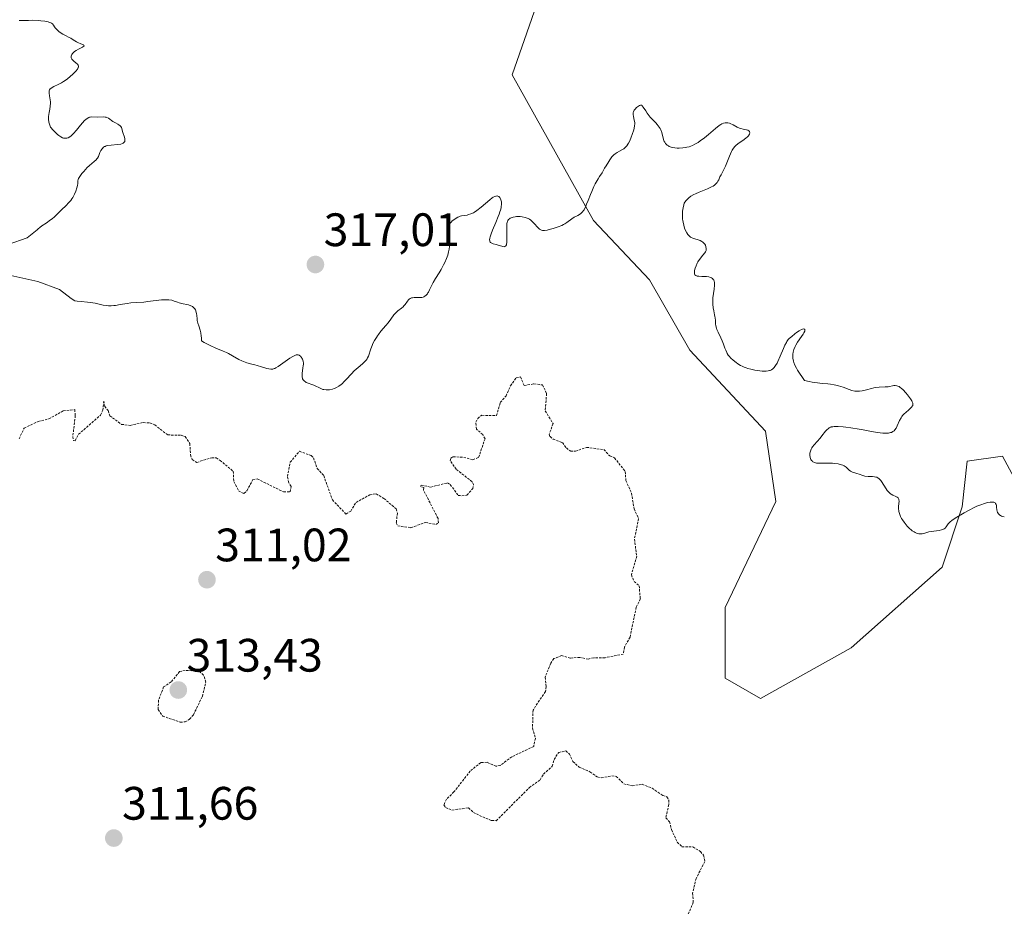
# Model space of a CAD drawing. Units: metres. Extents: x 629022 to 632507, y 4669471 to 4671848.
# Drawn here: x 629693 to 629903, y 4669839 to 4670028 of the extents above; entities that cross this region are included whole.
import ezdxf
from ezdxf.enums import TextEntityAlignment as Align

# ---------------------------------------------------------------- set-up
doc = ezdxf.new("R2010")
doc.units = ezdxf.units.M
doc.header["$MEASUREMENT"] = 0
doc.linetypes.add('TRAZOS', pattern=[0.75, 0.5, -0.25])
for name, color, linetype, lineweight in [('Carátula', 7, 'Continuous', 5), ('Curva de nivel auxiliar', 36, 'TRAZOS', 0), ('Curva de nivel normal', 36, 'Continuous', 0), ('Pastizal CxS', 92, 'Continuous', 0), ('Punto de cota en terreno', 7, 'Continuous', 0), ('Rótulo de punto de cota en terreno', 19, 'Continuous', 0)]:
    doc.layers.add(name, color=color, linetype=linetype, lineweight=lineweight)
doc.styles.add('Arial', font='txt', dxfattribs={"height": 0.2})

# ---------------------------------------------------------------- blocks, each defined once
blk = doc.blocks.new('*U190')
at = {"layer": 'Curva de nivel normal', "color": 36, "linetype": 'Continuous', "lineweight": 0}
for points in [[(629903.18, 4669921.8, 315), (629902.78, 4669921.9, 315), (629902.6, 4669921.97, 315), (629902.33, 4669922.11, 315), (629902.22, 4669922.19, 315), (629902, 4669922.38, 315), (629901.91, 4669922.49, 315), (629901.8, 4669922.66, 315), (629901.74, 4669922.79, 315), (629901.65, 4669923.06, 315), (629901.59, 4669923.34, 315), (629901.53, 4669923.9, 315), (629901.48, 4669924.28, 315), (629901.44, 4669924.45, 315), (629901.31, 4669924.71, 315), (629901.21, 4669924.8, 315), (629900.96, 4669924.93, 315), (629900.73, 4669924.98, 315), (629900.56, 4669924.98, 315), (629900.15, 4669924.95, 315), (629899.65, 4669924.87, 315), (629899.37, 4669924.8, 315), (629898.92, 4669924.67, 315), (629898.16, 4669924.42, 315), (629897.33, 4669924.09, 315), (629896.89, 4669923.89, 315), (629895.5, 4669923.2, 315), (629894.59, 4669922.7, 315), (629893, 4669921.76, 315), (629892.24, 4669921.27, 315), (629891.94, 4669921.05, 315), (629891.59, 4669920.76, 315), (629891.44, 4669920.62, 315), (629891.19, 4669920.33, 315), (629891.04, 4669920.13, 315), (629890.75, 4669919.72, 315), (629890.5, 4669919.43, 315), (629890.3, 4669919.27, 315), (629890.18, 4669919.19, 315), (629889.99, 4669919.1, 315), (629889.77, 4669919.02, 315), (629889.27, 4669918.91, 315), (629887.56, 4669918.71, 315), (629887.05, 4669918.61, 315), (629886.17, 4669918.36, 315), (629885.59, 4669918.22, 315), (629885.27, 4669918.18, 315), (629885.12, 4669918.17, 315), (629884.88, 4669918.19, 315), (629884.51, 4669918.29, 315), (629884.11, 4669918.46, 315), (629883.9, 4669918.59, 315), (629883.48, 4669918.87, 315), (629883.27, 4669919.05, 315), (629882.93, 4669919.33, 315), (629882.43, 4669919.82, 315), (629881.95, 4669920.37, 315), (629881.73, 4669920.66, 315), (629881.37, 4669921.2, 315), (629881.21, 4669921.48, 315), (629880.99, 4669921.9, 315), (629880.75, 4669922.54, 315), (629880.64, 4669922.96, 315), (629880.6, 4669923.17, 315), (629880.56, 4669923.49, 315), (629880.57, 4669924.1, 315), (629880.67, 4669925.18, 315), (629880.65, 4669925.48, 315), (629880.62, 4669925.61, 315), (629880.54, 4669925.78, 315), (629880.47, 4669925.88, 315), (629880.26, 4669926.05, 315), (629880, 4669926.19, 315), (629879.35, 4669926.47, 315), (629879.01, 4669926.65, 315), (629878.84, 4669926.76, 315), (629878.6, 4669926.94, 315), (629878.45, 4669927.09, 315), (629878.15, 4669927.43, 315), (629877.89, 4669927.8, 315), (629877.41, 4669928.61, 315), (629876.92, 4669929.42, 315), (629876.76, 4669929.63, 315), (629876.44, 4669929.96, 315), (629876.12, 4669930.18, 315), (629875.89, 4669930.28, 315), (629875.73, 4669930.33, 315), (629875.39, 4669930.4, 315), (629874.97, 4669930.44, 315), (629874.07, 4669930.48, 315), (629873.38, 4669930.56, 315), (629872.95, 4669930.66, 315), (629872.15, 4669930.94, 315), (629871.62, 4669931.12, 315), (629871.41, 4669931.18, 315), (629871, 4669931.28, 315), (629870.72, 4669931.37, 315), (629870.44, 4669931.51, 315), (629870.3, 4669931.6, 315), (629870.03, 4669931.84, 315), (629869.6, 4669932.23, 315), (629869.35, 4669932.44, 315), (629868.9, 4669932.72, 315), (629868.63, 4669932.85, 315), (629868.33, 4669932.96, 315), (629867.66, 4669933.13, 315), (629866.93, 4669933.24, 315), (629866.42, 4669933.28, 315), (629865.42, 4669933.32, 315), (629863.51, 4669933.28, 315), (629863.01, 4669933.32, 315), (629862.79, 4669933.36, 315), (629862.59, 4669933.43, 315), (629862.46, 4669933.49, 315), (629862.24, 4669933.62, 315), (629862.14, 4669933.7, 315), (629861.97, 4669933.88, 315), (629861.83, 4669934.09, 315), (629861.75, 4669934.24, 315), (629861.64, 4669934.57, 315), (629861.59, 4669934.93, 315), (629861.58, 4669935.12, 315), (629861.59, 4669935.41, 315), (629861.69, 4669935.86, 315), (629861.87, 4669936.32, 315), (629861.99, 4669936.55, 315), (629862.14, 4669936.78, 315), (629862.49, 4669937.24, 315), (629863.78, 4669938.66, 315), (629864.18, 4669939.16, 315), (629864.94, 4669940.12, 315), (629865.3, 4669940.51, 315), (629865.48, 4669940.67, 315), (629865.72, 4669940.84, 315), (629865.84, 4669940.91, 315), (629866.04, 4669940.99, 315), (629866.17, 4669941.04, 315), (629866.47, 4669941.1, 315), (629866.8, 4669941.13, 315), (629867.62, 4669941.12, 315), (629868.69, 4669941.04, 315), (629869.31, 4669940.97, 315), (629870.36, 4669940.84, 315), (629872.14, 4669940.56, 315), (629873.01, 4669940.4, 315), (629874.78, 4669940.09, 315), (629876.06, 4669939.88, 315), (629877.2, 4669939.75, 315), (629877.7, 4669939.72, 315), (629878.13, 4669939.73, 315), (629878.39, 4669939.75, 315), (629878.84, 4669939.83, 315), (629879.03, 4669939.89, 315), (629879.36, 4669940.05, 315), (629879.63, 4669940.25, 315), (629879.78, 4669940.41, 315), (629880.04, 4669940.79, 315), (629880.28, 4669941.29, 315), (629880.77, 4669942.44, 315), (629881.09, 4669943.02, 315), (629881.29, 4669943.3, 315), (629881.43, 4669943.48, 315), (629881.75, 4669943.83, 315), (629882.09, 4669944.15, 315), (629882.77, 4669944.74, 315), (629883.2, 4669945.13, 315), (629883.36, 4669945.31, 315), (629883.53, 4669945.54, 315), (629883.58, 4669945.65, 315), (629883.63, 4669945.81, 315), (629883.63, 4669945.92, 315), (629883.6, 4669946.16, 315), (629883.5, 4669946.42, 315), (629883.4, 4669946.61, 315), (629883.11, 4669947.06, 315), (629882.5, 4669947.9, 315), (629882.13, 4669948.34, 315), (629881.54, 4669948.97, 315), (629881.14, 4669949.33, 315), (629880.94, 4669949.48, 315), (629880.66, 4669949.67, 315), (629880.38, 4669949.79, 315), (629880.2, 4669949.85, 315), (629879.86, 4669949.9, 315), (629879.52, 4669949.88, 315), (629878.31, 4669949.65, 315), (629877.73, 4669949.6, 315), (629876.41, 4669949.56, 315), (629875.69, 4669949.49, 315), (629875.3, 4669949.43, 315), (629874.78, 4669949.3, 315), (629873.67, 4669948.98, 315), (629872.81, 4669948.77, 315), (629872.23, 4669948.69, 315), (629871.93, 4669948.67, 315), (629871.49, 4669948.68, 315), (629871.19, 4669948.72, 315), (629870.59, 4669948.85, 315), (629869.99, 4669949.05, 315), (629868.72, 4669949.53, 315), (629867.7, 4669949.87, 315), (629867.16, 4669950, 315), (629866.79, 4669950.07, 315), (629866.01, 4669950.18, 315), (629865.45, 4669950.24, 315), (629864.23, 4669950.36, 315), (629863.21, 4669950.47, 315), (629862.07, 4669950.65, 315), (629861.45, 4669950.76, 315), (629860.46, 4669950.98, 315), (629859.84, 4669951.83, 315), (629859.49, 4669952.34, 315), (629858.92, 4669953.22, 315), (629858.7, 4669953.6, 315), (629858.37, 4669954.26, 315), (629858.16, 4669954.82, 315), (629858.07, 4669955.15, 315), (629857.98, 4669955.75, 315), (629857.96, 4669956.32, 315), (629857.97, 4669956.6, 315), (629858.03, 4669957.01, 315), (629858.19, 4669957.63, 315), (629858.43, 4669958.24, 315), (629858.59, 4669958.55, 315), (629858.98, 4669959.18, 315), (629859.83, 4669960.39, 315), (629860.19, 4669960.92, 315), (629860.33, 4669961.15, 315), (629860.51, 4669961.55, 315), (629860.54, 4669961.69, 315), (629860.52, 4669961.9, 315), (629860.43, 4669961.98, 315), (629860.19, 4669962, 315), (629860.01, 4669961.95, 315), (629859.8, 4669961.86, 315), (629859.3, 4669961.58, 315), (629858.75, 4669961.22, 315), (629858.38, 4669960.95, 315), (629857.7, 4669960.42, 315), (629857.19, 4669959.96, 315), (629856.98, 4669959.73, 315), (629856.69, 4669959.35, 315), (629856.56, 4669959.12, 315), (629856.27, 4669958.57, 315), (629855.95, 4669957.85, 315), (629855.25, 4669956.18, 315), (629854.73, 4669955.03, 315), (629854.57, 4669954.71, 315), (629854.27, 4669954.19, 315), (629853.98, 4669953.79, 315), (629853.79, 4669953.59, 315), (629853.66, 4669953.47, 315), (629853.39, 4669953.29, 315), (629853.11, 4669953.15, 315), (629852.96, 4669953.09, 315), (629852.7, 4669953.03, 315), (629852.26, 4669952.98, 315), (629852.01, 4669952.98, 315), (629851.4, 4669953, 315), (629850.4, 4669953.09, 315), (629849.83, 4669953.18, 315), (629848.93, 4669953.38, 315), (629848.31, 4669953.56, 315), (629848, 4669953.67, 315), (629847.53, 4669953.85, 315), (629847.08, 4669954.06, 315), (629846.78, 4669954.22, 315), (629846.2, 4669954.56, 315), (629845.84, 4669954.8, 315), (629845.16, 4669955.34, 315), (629844.71, 4669955.76, 315), (629844.32, 4669956.2, 315), (629844.15, 4669956.42, 315), (629843.93, 4669956.76, 315), (629843.8, 4669956.99, 315), (629843.58, 4669957.44, 315), (629843.4, 4669957.89, 315), (629843.09, 4669958.79, 315), (629842.86, 4669959.45, 315), (629842.57, 4669960.08, 315), (629841.95, 4669961.29, 315), (629841.7, 4669961.87, 315), (629841.6, 4669962.16, 315), (629841.47, 4669962.71, 315), (629841.43, 4669963.07, 315), (629841.37, 4669963.8, 315), (629841.33, 4669964.36, 315), (629841.29, 4669964.64, 315), (629841.21, 4669965.03, 315), (629841.02, 4669965.86, 315), (629840.88, 4669966.55, 315), (629840.8, 4669967.32, 315), (629840.8, 4669967.74, 315), (629840.86, 4669968.65, 315), (629841.12, 4669970.52, 315), (629841.2, 4669971.34, 315), (629841.2, 4669971.7, 315), (629841.17, 4669972, 315), (629841.13, 4669972.18, 315), (629841.02, 4669972.48, 315), (629840.94, 4669972.61, 315), (629840.75, 4669972.81, 315), (629840.53, 4669972.96, 315), (629840.36, 4669973.04, 315), (629839.98, 4669973.14, 315), (629839.5, 4669973.21, 315), (629838.5, 4669973.25, 315), (629837.83, 4669973.28, 315), (629837.51, 4669973.32, 315), (629837.37, 4669973.36, 315), (629837.2, 4669973.43, 315), (629837.01, 4669973.61, 315), (629836.93, 4669973.77, 315), (629836.91, 4669973.87, 315), (629836.89, 4669974.04, 315), (629836.91, 4669974.32, 315), (629836.94, 4669974.52, 315), (629837.05, 4669974.98, 315), (629837.24, 4669975.53, 315), (629837.5, 4669976.09, 315), (629837.66, 4669976.37, 315), (629838, 4669976.88, 315), (629838.72, 4669977.76, 315), (629839.15, 4669978.31, 315), (629839.25, 4669978.47, 315), (629839.38, 4669978.77, 315), (629839.44, 4669979.05, 315), (629839.44, 4669979.23, 315), (629839.37, 4669979.58, 315), (629839.24, 4669979.93, 315), (629839.14, 4669980.11, 315), (629838.94, 4669980.36, 315), (629838.67, 4669980.6, 315), (629838.51, 4669980.7, 315), (629838.12, 4669980.89, 315), (629836.56, 4669981.44, 315), (629836.23, 4669981.58, 315), (629836.09, 4669981.67, 315), (629835.89, 4669981.81, 315), (629835.62, 4669982.06, 315), (629835.5, 4669982.21, 315), (629835.26, 4669982.58, 315), (629834.95, 4669983.22, 315), (629834.81, 4669983.59, 315), (629834.62, 4669984.19, 315), (629834.47, 4669984.84, 315), (629834.42, 4669985.17, 315), (629834.38, 4669985.51, 315), (629834.34, 4669986.18, 315), (629834.34, 4669986.82, 315), (629834.37, 4669987.23, 315), (629834.46, 4669987.94, 315), (629834.6, 4669988.56, 315), (629834.72, 4669988.89, 315), (629834.83, 4669989.09, 315), (629835.1, 4669989.47, 315), (629835.47, 4669989.87, 315), (629835.71, 4669990.08, 315), (629836.16, 4669990.41, 315), (629836.75, 4669990.74, 315), (629837.1, 4669990.91, 315), (629837.92, 4669991.26, 315), (629839.72, 4669991.98, 315), (629840.54, 4669992.37, 315), (629840.88, 4669992.57, 315), (629841.17, 4669992.77, 315), (629841.34, 4669992.91, 315), (629841.62, 4669993.19, 315), (629841.74, 4669993.34, 315), (629841.93, 4669993.63, 315), (629842.09, 4669993.92, 315), (629842.36, 4669994.51, 315), (629842.59, 4669994.96, 315), (629843.1, 4669995.94, 315), (629843.53, 4669996.82, 315), (629843.83, 4669997.52, 315), (629844.42, 4669998.99, 315), (629844.84, 4669999.96, 315), (629844.98, 4670000.22, 315), (629845.24, 4670000.66, 315), (629845.53, 4670001.01, 315), (629845.73, 4670001.21, 315), (629846.2, 4670001.59, 315), (629847.55, 4670002.54, 315), (629847.98, 4670002.87, 315), (629848.16, 4670003.04, 315), (629848.45, 4670003.33, 315), (629848.56, 4670003.48, 315), (629848.68, 4670003.68, 315), (629848.76, 4670003.97, 315), (629848.69, 4670004.22, 315), (629848.6, 4670004.32, 315), (629848.51, 4670004.38, 315), (629848.29, 4670004.49, 315), (629848.01, 4670004.58, 315), (629847.34, 4670004.75, 315), (629846.8, 4670004.89, 315), (629846.54, 4670004.98, 315), (629846.04, 4670005.18, 315), (629845.16, 4670005.65, 315), (629844.57, 4670005.94, 315), (629844.39, 4670006, 315), (629844.03, 4670006.08, 315), (629843.7, 4670006.1, 315), (629843.49, 4670006.09, 315), (629843.1, 4670006.01, 315), (629842.73, 4670005.87, 315), (629842.53, 4670005.76, 315), (629842.17, 4670005.51, 315), (629841.41, 4670004.9, 315), (629839.9, 4670003.6, 315), (629839.02, 4670002.88, 315), (629838.13, 4670002.21, 315), (629837.69, 4670001.91, 315), (629837.28, 4670001.66, 315), (629837.01, 4670001.51, 315), (629836.49, 4670001.26, 315), (629835.76, 4670000.99, 315), (629835.3, 4670000.86, 315), (629835, 4670000.8, 315), (629834.43, 4670000.71, 315), (629833.62, 4670000.65, 315), (629833.23, 4670000.66, 315), (629832.68, 4670000.71, 315), (629832.17, 4670000.81, 315), (629831.93, 4670000.88, 315), (629831.52, 4670001.05, 315), (629831.34, 4670001.16, 315), (629831.07, 4670001.33, 315), (629830.84, 4670001.55, 315), (629830.73, 4670001.66, 315), (629830.54, 4670001.92, 315), (629830.46, 4670002.07, 315), (629830.35, 4670002.3, 315), (629830.18, 4670002.82, 315), (629829.91, 4670004, 315), (629829.7, 4670004.61, 315), (629829.56, 4670004.9, 315), (629829.39, 4670005.19, 315), (629828.96, 4670005.74, 315), (629828.64, 4670006.1, 315), (629827.95, 4670006.8, 315), (629827.46, 4670007.33, 315), (629827.23, 4670007.59, 315), (629826.82, 4670008.12, 315), (629826.47, 4670008.63, 315), (629825.95, 4670009.43, 315), (629825.73, 4670009.75, 315), (629825.63, 4670009.84, 315), (629825.52, 4670009.88, 315), (629825.38, 4670009.87, 315), (629825.16, 4670009.78, 315), (629824.75, 4670009.52, 315), (629824.53, 4670009.34, 315), (629824.21, 4670009.03, 315), (629824.03, 4670008.79, 315), (629823.96, 4670008.67, 315), (629823.87, 4670008.47, 315), (629823.82, 4670008.28, 315), (629823.8, 4670008.14, 315), (629823.79, 4670007.87, 315), (629823.85, 4670007.45, 315), (629824.04, 4670006.66, 315), (629824.13, 4670006.17, 315), (629824.14, 4670005.91, 315), (629824.1, 4670005.47, 315), (629824, 4670004.93, 315), (629823.92, 4670004.62, 315), (629823.61, 4670003.6, 315), (629823.4, 4670003.05, 315), (629823.05, 4670002.24, 315), (629822.8, 4670001.73, 315), (629822.66, 4670001.5, 315), (629822.46, 4670001.2, 315), (629822.24, 4670000.94, 315), (629822.1, 4670000.79, 315), (629821.81, 4670000.54, 315), (629821.5, 4670000.35, 315), (629820.87, 4670000.02, 315), (629820.38, 4669999.76, 315), (629819.92, 4669999.45, 315), (629819.67, 4669999.23, 315), (629819.26, 4669998.81, 315), (629818.81, 4669998.21, 315), (629818.56, 4669997.84, 315), (629818, 4669996.92, 315), (629817.68, 4669996.37, 315), (629817.17, 4669995.39, 315), (629816.61, 4669994.62, 315), (629816.28, 4669994.1, 315), (629815.67, 4669993.02, 315), (629815.4, 4669992.48, 315), (629814.92, 4669991.42, 315), (629814.64, 4669990.75, 315), (629814.15, 4669989.51, 315), (629813.84, 4669988.73, 315), (629813.64, 4669988.25, 315), (629813.28, 4669987.51, 315), (629813.17, 4669987.33, 315), (629812.95, 4669987.03, 315), (629812.75, 4669986.81, 315), (629812.61, 4669986.69, 315), (629812.32, 4669986.5, 315), (629811.96, 4669986.29, 315), (629811.19, 4669985.88, 315), (629810.65, 4669985.55, 315), (629809.63, 4669984.76, 315), (629809.16, 4669984.47, 315), (629808.86, 4669984.32, 315), (629808.53, 4669984.16, 315), (629807.77, 4669983.85, 315), (629806.67, 4669983.48, 315), (629806.13, 4669983.32, 315), (629805.41, 4669983.15, 315), (629804.82, 4669983.08, 315), (629804.58, 4669983.08, 315), (629804.43, 4669983.09, 315), (629804.17, 4669983.15, 315), (629803.93, 4669983.25, 315), (629803.78, 4669983.35, 315), (629803.49, 4669983.6, 315), (629803.27, 4669983.85, 315), (629802.78, 4669984.43, 315), (629802.36, 4669984.88, 315), (629802.05, 4669985.16, 315), (629801.89, 4669985.29, 315), (629801.62, 4669985.47, 315), (629801.33, 4669985.63, 315), (629801.13, 4669985.71, 315), (629800.71, 4669985.86, 315), (629800.06, 4669986, 315), (629799.63, 4669986.04, 315), (629799.35, 4669986.06, 315), (629798.83, 4669986.04, 315), (629798.56, 4669986.02, 315), (629798.1, 4669985.92, 315), (629797.71, 4669985.79, 315), (629797.5, 4669985.68, 315), (629797.37, 4669985.59, 315), (629797.16, 4669985.42, 315), (629796.99, 4669985.2, 315), (629796.92, 4669985.08, 315), (629796.83, 4669984.78, 315), (629796.79, 4669984.54, 315), (629796.76, 4669983.91, 315), (629796.77, 4669983.29, 315), (629796.8, 4669981.86, 315), (629796.8, 4669980.88, 315), (629796.76, 4669980.43, 315), (629796.73, 4669980.24, 315), (629796.67, 4669980.01, 315), (629796.54, 4669979.76, 315), (629796.38, 4669979.64, 315), (629796.22, 4669979.6, 315), (629795.93, 4669979.63, 315), (629795.69, 4669979.7, 315), (629795.16, 4669979.88, 315), (629794.46, 4669980.08, 315), (629793.82, 4669980.22, 315), (629793.54, 4669980.32, 315), (629793.31, 4669980.48, 315), (629793.22, 4669980.58, 315), (629793.13, 4669980.77, 315), (629793.11, 4669980.88, 315), (629793.09, 4669981.07, 315), (629793.12, 4669981.42, 315), (629793.18, 4669981.71, 315), (629793.39, 4669982.37, 315), (629793.68, 4669983.14, 315), (629794.39, 4669984.8, 315), (629794.91, 4669986.03, 315), (629795.13, 4669986.58, 315), (629795.31, 4669987.08, 315), (629795.4, 4669987.39, 315), (629795.54, 4669987.93, 315), (629795.58, 4669988.17, 315), (629795.63, 4669988.6, 315), (629795.63, 4669988.98, 315), (629795.61, 4669989.21, 315), (629795.51, 4669989.62, 315), (629795.36, 4669989.98, 315), (629795.27, 4669990.14, 315), (629795.09, 4669990.32, 315), (629794.86, 4669990.43, 315), (629794.72, 4669990.45, 315), (629794.51, 4669990.43, 315), (629794.39, 4669990.41, 315), (629794.2, 4669990.34, 315), (629793.88, 4669990.18, 315), (629793.64, 4669990.02, 315), (629793.11, 4669989.62, 315), (629791.27, 4669988.05, 315), (629790.34, 4669987.31, 315), (629789.89, 4669987.01, 315), (629789.61, 4669986.85, 315), (629789.08, 4669986.61, 315), (629788.59, 4669986.45, 315), (629788.29, 4669986.37, 315), (629787.71, 4669986.28, 315), (629787.1, 4669986.18, 315), (629786.8, 4669986.1, 315), (629786.51, 4669986, 315), (629786.32, 4669985.91, 315), (629785.94, 4669985.72, 315), (629785.42, 4669985.36, 315), (629785.11, 4669985.1, 315), (629784.92, 4669984.92, 315), (629784.6, 4669984.56, 315), (629784.45, 4669984.36, 315), (629784.22, 4669983.98, 315), (629784.09, 4669983.61, 315), (629784.04, 4669983.36, 315), (629784.02, 4669983.18, 315), (629784.03, 4669982.82, 315), (629784.08, 4669982.37, 315), (629784.28, 4669981.4, 315), (629784.42, 4669980.65, 315), (629784.49, 4669979.98, 315), (629784.49, 4669979.63, 315), (629784.45, 4669979.08, 315), (629784.33, 4669978.47, 315), (629784.24, 4669978.14, 315), (629784.13, 4669977.79, 315), (629783.85, 4669977.04, 315), (629783.51, 4669976.25, 315), (629783.25, 4669975.72, 315), (629782.71, 4669974.71, 315), (629782.3, 4669974.02, 315), (629781.52, 4669972.78, 315), (629781.02, 4669971.93, 315), (629780.73, 4669971.37, 315), (629780.26, 4669970.34, 315), (629780.03, 4669969.9, 315), (629779.91, 4669969.7, 315), (629779.79, 4669969.53, 315), (629779.53, 4669969.23, 315), (629779.25, 4669969, 315), (629779.05, 4669968.89, 315), (629778.9, 4669968.83, 315), (629778.61, 4669968.75, 315), (629778.25, 4669968.71, 315), (629777.51, 4669968.72, 315), (629776.98, 4669968.74, 315), (629776.57, 4669968.69, 315), (629776.39, 4669968.64, 315), (629776.12, 4669968.53, 315), (629775.88, 4669968.35, 315), (629775.76, 4669968.23, 315), (629775.53, 4669967.95, 315), (629775.05, 4669967.27, 315), (629774.76, 4669966.92, 315), (629774.61, 4669966.75, 315), (629774.26, 4669966.44, 315), (629773.49, 4669965.86, 315), (629773.11, 4669965.55, 315), (629772.94, 4669965.38, 315), (629772.61, 4669965.01, 315), (629771.97, 4669964.12, 315), (629771.39, 4669963.34, 315), (629770.92, 4669962.76, 315), (629769.85, 4669961.51, 315), (629769.33, 4669960.85, 315), (629769.09, 4669960.52, 315), (629768.87, 4669960.18, 315), (629768.47, 4669959.52, 315), (629768.14, 4669958.88, 315), (629767.95, 4669958.48, 315), (629767.66, 4669957.77, 315), (629767.15, 4669956.19, 315), (629766.98, 4669955.81, 315), (629766.87, 4669955.62, 315), (629766.66, 4669955.33, 315), (629766.24, 4669954.87, 315), (629765.87, 4669954.53, 315), (629764.94, 4669953.76, 315), (629764.14, 4669953.02, 315), (629763.57, 4669952.43, 315), (629762.42, 4669951.18, 315), (629761.86, 4669950.61, 315), (629761.6, 4669950.35, 315), (629761.34, 4669950.13, 315), (629760.84, 4669949.75, 315), (629760.37, 4669949.47, 315), (629760.06, 4669949.32, 315), (629759.86, 4669949.24, 315), (629759.46, 4669949.12, 315), (629758.86, 4669948.99, 315), (629758.56, 4669948.97, 315), (629758.1, 4669948.97, 315), (629757.66, 4669949.04, 315), (629757.44, 4669949.09, 315), (629757, 4669949.25, 315), (629755.5, 4669950, 315), (629755.07, 4669950.16, 315), (629754.25, 4669950.44, 315), (629753.88, 4669950.58, 315), (629753.72, 4669950.67, 315), (629753.46, 4669950.85, 315), (629753.35, 4669950.96, 315), (629753.21, 4669951.13, 315), (629753.1, 4669951.34, 315), (629753.05, 4669951.45, 315), (629752.99, 4669951.69, 315), (629752.97, 4669951.83, 315), (629752.96, 4669952.05, 315), (629753, 4669952.53, 315), (629753.17, 4669953.62, 315), (629753.24, 4669954.17, 315), (629753.26, 4669954.44, 315), (629753.25, 4669954.69, 315), (629753.19, 4669955.15, 315), (629753.06, 4669955.55, 315), (629752.95, 4669955.79, 315), (629752.86, 4669955.93, 315), (629752.67, 4669956.17, 315), (629752.45, 4669956.35, 315), (629752.32, 4669956.42, 315), (629752.11, 4669956.47, 315), (629751.87, 4669956.47, 315), (629751.74, 4669956.45, 315), (629751.43, 4669956.36, 315), (629751.26, 4669956.29, 315), (629750.98, 4669956.15, 315), (629750.34, 4669955.75, 315), (629748.89, 4669954.7, 315), (629747.89, 4669954, 315), (629747.36, 4669953.68, 315), (629747.13, 4669953.57, 315), (629746.98, 4669953.52, 315), (629746.71, 4669953.44, 315), (629746.44, 4669953.41, 315), (629746.27, 4669953.41, 315), (629745.9, 4669953.46, 315), (629745.44, 4669953.57, 315), (629744.33, 4669953.91, 315), (629743.36, 4669954.2, 315), (629742.9, 4669954.32, 315), (629741.92, 4669954.57, 315), (629741.18, 4669954.78, 315), (629740.46, 4669955.02, 315), (629740.11, 4669955.16, 315), (629739.45, 4669955.5, 315), (629738.09, 4669956.29, 315), (629737.27, 4669956.73, 315), (629736.81, 4669956.96, 315), (629736.12, 4669957.26, 315), (629734.56, 4669957.9, 315), (629733.3, 4669958.46, 315), (629732.47, 4669958.88, 315), (629732.05, 4669959.11, 315), (629731.45, 4669959.48, 315), (629731.43, 4669960.11, 315), (629731.4, 4669960.49, 315), (629731.31, 4669961.17, 315), (629731.17, 4669961.74, 315), (629730.87, 4669962.68, 315), (629730.67, 4669963.27, 315), (629730.55, 4669963.83, 315), (629730.51, 4669964.18, 315), (629730.45, 4669964.85, 315), (629730.39, 4669965.32, 315), (629730.35, 4669965.54, 315), (629730.24, 4669965.9, 315), (629730.16, 4669966.07, 315), (629730.02, 4669966.3, 315), (629729.85, 4669966.51, 315), (629729.75, 4669966.61, 315), (629729.52, 4669966.79, 315), (629729.38, 4669966.87, 315), (629729.17, 4669966.98, 315), (629728.67, 4669967.15, 315), (629728.3, 4669967.25, 315), (629727.52, 4669967.41, 315), (629726.66, 4669967.62, 315), (629726.31, 4669967.73, 315), (629725.64, 4669967.97, 315), (629725.11, 4669968.13, 315), (629724.49, 4669968.24, 315), (629724.14, 4669968.26, 315), (629723.75, 4669968.26, 315), (629722.88, 4669968.2, 315), (629720.01, 4669967.85, 315), (629719.12, 4669967.77, 315), (629717.49, 4669967.68, 315), (629716.34, 4669967.58, 315), (629715.57, 4669967.48, 315), (629714.09, 4669967.21, 315), (629713.06, 4669967.04, 315), (629712.74, 4669967.01, 315), (629712.13, 4669966.97, 315), (629711.55, 4669966.97, 315), (629711.18, 4669967, 315), (629710.44, 4669967.1, 315), (629709.88, 4669967.23, 315), (629708.7, 4669967.52, 315), (629707.74, 4669967.7, 315), (629707.06, 4669967.77, 315), (629705.7, 4669967.85, 315), (629704.84, 4669967.92, 315), (629704.39, 4669968, 315), (629703.56, 4669968.51, 315), (629701.08, 4669970.46, 315), (629696.47, 4669972.15, 315), (629688.77, 4669973.87, 315)], [(629690.08, 4669980.06, 315), (629694.2, 4669981.53, 315), (629696.34, 4669983.22, 315), (629696.52, 4669983.4, 315), (629696.91, 4669983.73, 315), (629697.33, 4669984.05, 315), (629698.22, 4669984.64, 315), (629699.19, 4669985.31, 315), (629699.49, 4669985.54, 315), (629700.04, 4669986.02, 315), (629700.38, 4669986.34, 315), (629701.04, 4669986.99, 315), (629701.53, 4669987.48, 315), (629702.54, 4669988.44, 315), (629703.03, 4669988.95, 315), (629703.49, 4669989.51, 315), (629703.71, 4669989.81, 315), (629703.91, 4669990.14, 315), (629704.27, 4669990.81, 315), (629704.57, 4669991.49, 315), (629704.81, 4669992.19, 315), (629704.92, 4669992.67, 315), (629704.98, 4669993.08, 315), (629705.02, 4669993.68, 315), (629705.1, 4669993.99, 315), (629705.18, 4669994.17, 315), (629705.42, 4669994.59, 315), (629705.9, 4669995.27, 315), (629706.2, 4669995.62, 315), (629706.69, 4669996.17, 315), (629706.95, 4669996.43, 315), (629707.49, 4669996.93, 315), (629708.5, 4669997.81, 315), (629708.91, 4669998.19, 315), (629709.08, 4669998.37, 315), (629709.22, 4669998.54, 315), (629709.41, 4669998.86, 315), (629709.5, 4669999.07, 315), (629709.73, 4669999.74, 315), (629709.86, 4670000.02, 315), (629709.96, 4670000.2, 315), (629710.21, 4670000.54, 315), (629710.53, 4670000.86, 315), (629710.73, 4670001, 315), (629710.85, 4670001.06, 315), (629711.04, 4670001.14, 315), (629711.39, 4670001.23, 315), (629712.12, 4670001.32, 315), (629713.51, 4670001.44, 315), (629714.19, 4670001.56, 315), (629714.57, 4670001.69, 315), (629714.73, 4670001.77, 315), (629714.91, 4670001.92, 315), (629715.03, 4670002.1, 315), (629715.07, 4670002.23, 315), (629715.09, 4670002.53, 315), (629715.07, 4670002.69, 315), (629714.98, 4670003.03, 315), (629714.61, 4670004.03, 315), (629714.32, 4670005.08, 315), (629714.19, 4670005.33, 315), (629714.09, 4670005.45, 315), (629713.81, 4670005.67, 315), (629713.58, 4670005.81, 315), (629713.06, 4670006.08, 315), (629712.48, 4670006.4, 315), (629711.55, 4670007.06, 315), (629711.24, 4670007.22, 315), (629711.06, 4670007.27, 315), (629710.88, 4670007.31, 315), (629710.48, 4670007.34, 315), (629709.18, 4670007.31, 315), (629708.02, 4670007.34, 315), (629707.67, 4670007.31, 315), (629707.5, 4670007.28, 315), (629707.34, 4670007.22, 315), (629707.02, 4670007.05, 315), (629706.7, 4670006.81, 315), (629706.47, 4670006.6, 315), (629705.99, 4670006.08, 315), (629705.59, 4670005.6, 315), (629704.73, 4670004.53, 315), (629704.09, 4670003.8, 315), (629703.74, 4670003.45, 315), (629703.57, 4670003.3, 315), (629703.32, 4670003.12, 315), (629702.94, 4670002.91, 315), (629702.68, 4670002.83, 315), (629702.55, 4670002.8, 315), (629702.34, 4670002.78, 315), (629702.09, 4670002.78, 315), (629701.95, 4670002.81, 315), (629701.73, 4670002.87, 315), (629701.36, 4670003.06, 315), (629700.92, 4670003.37, 315), (629700.66, 4670003.59, 315), (629700.08, 4670004.17, 315), (629699.74, 4670004.53, 315), (629699.18, 4670005.19, 315), (629699.04, 4670005.58, 315), (629698.84, 4670006.26, 315), (629698.74, 4670006.84, 315), (629698.73, 4670007.2, 315), (629698.73, 4670007.43, 315), (629698.79, 4670007.9, 315), (629698.85, 4670008.27, 315), (629699.01, 4670009.04, 315), (629699.11, 4670009.65, 315), (629699.15, 4670010.28, 315), (629699.14, 4670010.59, 315), (629699.09, 4670011.02, 315), (629698.93, 4670011.84, 315), (629698.85, 4670012.42, 315), (629698.85, 4670012.76, 315), (629698.88, 4670012.92, 315), (629698.96, 4670013.14, 315), (629699.1, 4670013.33, 315), (629699.22, 4670013.45, 315), (629699.51, 4670013.66, 315), (629699.88, 4670013.86, 315), (629700.78, 4670014.28, 315), (629701.54, 4670014.67, 315), (629701.93, 4670014.91, 315), (629702.7, 4670015.46, 315), (629703.44, 4670016.05, 315), (629703.88, 4670016.44, 315), (629704.14, 4670016.7, 315), (629704.59, 4670017.16, 315), (629704.93, 4670017.59, 315), (629705.04, 4670017.77, 315), (629705.09, 4670017.88, 315), (629705.14, 4670018.08, 315), (629705.12, 4670018.27, 315), (629705.08, 4670018.39, 315), (629704.91, 4670018.62, 315), (629704.61, 4670018.9, 315), (629704.15, 4670019.3, 315), (629703.93, 4670019.51, 315), (629703.75, 4670019.73, 315), (629703.68, 4670019.84, 315), (629703.61, 4670020.02, 315), (629703.59, 4670020.2, 315), (629703.59, 4670020.32, 315), (629703.66, 4670020.56, 315), (629703.72, 4670020.69, 315), (629703.88, 4670020.93, 315), (629704.1, 4670021.16, 315), (629704.27, 4670021.31, 315), (629704.65, 4670021.58, 315), (629705.13, 4670021.85, 315), (629706.02, 4670022.27, 315), (629706.35, 4670022.52, 315), (629706.33, 4670022.65, 315), (629706.21, 4670022.75, 315), (629706.03, 4670022.84, 315), (629705.54, 4670023.05, 315), (629705.13, 4670023.23, 315), (629704.74, 4670023.43, 315), (629704.02, 4670023.86, 315), (629703.49, 4670024.17, 315), (629703.14, 4670024.36, 315), (629702.39, 4670024.73, 315), (629701.8, 4670025.06, 315), (629701.24, 4670025.42, 315), (629700.97, 4670025.63, 315), (629700.59, 4670025.95, 315), (629700.28, 4670026.27, 315), (629700.15, 4670026.43, 315), (629700.01, 4670026.63, 315), (629699.78, 4670027.01, 315), (629699.56, 4670027.26, 315), (629699.35, 4670027.41, 315), (629699.22, 4670027.48, 315), (629698.98, 4670027.57, 315), (629698.69, 4670027.66, 315), (629697.97, 4670027.8, 315), (629697.12, 4670027.91, 315), (629696.52, 4670027.96, 315), (629695.3, 4670028.01, 315), (629694.44, 4670028, 315), (629693.01, 4670027.95, 315), (629692.46, 4670027.95, 315)]]:
    blk.add_polyline3d(points, dxfattribs=at)
blk = doc.blocks.new('5PATER')
at = {"layer": 'Carátula', "linetype": 'Continuous', "lineweight": 5}
h = blk.add_hatch(color=250, dxfattribs=at)
edge = h.paths.add_edge_path()
edge.add_ellipse((0, 0.01), major_axis=(-1.33, -1.34), ratio=0.999422, start_angle=0, end_angle=360)

msp = doc.modelspace()

# ---------------------------------------------------------------- linework, layer by layer
at = {"layer": 'Curva de nivel auxiliar', "color": 36, "linetype": 'TRAZOS', "lineweight": 0}
for points in [[(629692.44, 4669938.51, 312.5), (629693.53, 4669940.82, 312.5), (629696.54, 4669942.21, 312.5), (629698.82, 4669942.78, 312.5), (629701.9, 4669944.49, 312.5), (629704.36, 4669944.77, 312.5), (629704.47, 4669943.48, 312.5), (629703.94, 4669938.97, 312.5), (629704.09, 4669938.12, 312.5), (629704.43, 4669938.11, 312.5), (629705.18, 4669939.48, 312.5), (629709.84, 4669943.55, 312.5), (629710.34, 4669944.63, 312.5), (629710.58, 4669946.6, 312.5), (629710.76, 4669945.42, 312.5), (629711.49, 4669944.57, 312.5), (629711.85, 4669943.46, 312.5), (629714.34, 4669941.6, 312.5), (629716.19, 4669941.38, 312.5), (629718.99, 4669942, 312.5), (629720.42, 4669941.9, 312.5), (629721.47, 4669941.49, 312.5), (629724.24, 4669939.34, 312.5), (629727.14, 4669939.28, 312.5), (629727.99, 4669938.98, 312.5), (629728.97, 4669937.49, 312.5), (629729.1, 4669935.08, 312.5), (629729.49, 4669934.09, 312.5), (629730.45, 4669933.48, 312.5), (629733.65, 4669934.45, 312.5), (629734.59, 4669934.42, 312.5), (629735.43, 4669933.91, 312.5), (629738.27, 4669931.56, 312.5), (629738.37, 4669929.38, 312.5), (629739.4, 4669927.42, 312.5), (629740.02, 4669927.02, 312.5), (629740.55, 4669926.82, 312.5), (629741.19, 4669927.42, 312.5), (629742.46, 4669929.83, 312.5), (629743.4, 4669929.94, 312.5), (629749.03, 4669927.14, 312.5), (629750.4, 4669927.16, 312.5), (629750.66, 4669928.34, 312.5), (629750.12, 4669929.12, 312.5), (629749.85, 4669930.47, 312.5), (629750.43, 4669933.49, 312.5), (629752.41, 4669935.84, 312.5), (629754.95, 4669934.91, 312.5), (629755.42, 4669934.44, 312.5), (629756.21, 4669932.2, 312.5), (629757.6, 4669930.66, 312.5), (629759.45, 4669925.47, 312.5), (629762.36, 4669922.41, 312.5), (629763.37, 4669923.01, 312.5), (629764.51, 4669924.91, 312.5), (629767.46, 4669926.53, 312.5), (629768.84, 4669926.75, 312.5), (629770.49, 4669925.76, 312.5), (629773.1, 4669923.51, 312.5), (629773.36, 4669922.63, 312.5), (629773.13, 4669920.55, 312.5), (629773.43, 4669919.87, 312.5), (629776.27, 4669919.51, 312.5), (629779.38, 4669920.64, 312.5), (629781.6, 4669920.18, 312.5), (629782.15, 4669920.53, 312.5), (629782.06, 4669921.48, 312.5), (629778.93, 4669927.59, 312.5), (629779, 4669928.1, 312.5), (629778.34, 4669928.33, 312.5), (629778.44, 4669928.63, 312.5), (629780.52, 4669928.18, 312.5), (629784.05, 4669929.1, 312.5), (629784.67, 4669928.73, 312.5), (629786.38, 4669926.42, 312.5), (629787.16, 4669926.32, 312.5), (629788.25, 4669926.45, 312.5), (629789.48, 4669927.86, 312.5), (629789.66, 4669928.77, 312.5), (629789.34, 4669929.34, 312.5), (629785.96, 4669932.01, 312.5), (629784.67, 4669933.84, 312.5), (629784.81, 4669934.4, 312.5), (629785.32, 4669934.69, 312.5), (629787.54, 4669934.55, 312.5), (629789.5, 4669934.01, 312.5), (629790.73, 4669934.54, 312.5), (629792.11, 4669938.53, 312.5), (629791.62, 4669939.41, 312.5), (629790.26, 4669940.6, 312.5), (629790.11, 4669942.08, 312.5), (629790.56, 4669942.88, 312.5), (629791.43, 4669943.54, 312.5), (629794.59, 4669943.48, 312.5), (629795.37, 4669946.29, 312.5), (629796.6, 4669947.69, 312.5), (629797.55, 4669949.83, 312.5), (629798.77, 4669951.55, 312.5), (629799.72, 4669951.75, 312.5), (629800.48, 4669949.89, 312.5), (629802.56, 4669950.27, 312.5), (629804.42, 4669950.04, 312.5), (629805.27, 4669948.19, 312.5), (629804.99, 4669944.51, 312.5), (629806.66, 4669941.79, 312.5), (629805.86, 4669939.51, 312.5), (629806.01, 4669938.99, 312.5), (629806.66, 4669938.44, 312.5), (629808.69, 4669937.7, 312.5), (629809.52, 4669936.55, 312.5), (629810.44, 4669935.88, 312.5), (629811.46, 4669935.84, 312.5), (629813.8, 4669936.69, 312.5), (629817.5, 4669936.2, 312.5), (629818.81, 4669934.84, 312.5), (629819.8, 4669934.43, 312.5), (629822.11, 4669931.54, 312.5), (629822.22, 4669929.59, 312.5), (629823.45, 4669926.9, 312.5), (629823.98, 4669923.52, 312.5), (629824.97, 4669921.47, 312.5), (629824.06, 4669917.07, 312.5), (629824.55, 4669913.4, 312.5), (629823.42, 4669909.41, 312.5), (629824, 4669908.02, 312.5), (629825.07, 4669907.1, 312.5), (629825.33, 4669904.26, 312.5), (629824.44, 4669902.49, 312.5), (629823.13, 4669896.11, 312.5), (629821.93, 4669893.96, 312.5), (629821.69, 4669892.49, 312.5), (629817.77, 4669891.68, 312.5), (629815.35, 4669891.7, 312.5), (629814.2, 4669891.39, 312.5), (629812.37, 4669891.77, 312.5), (629810.35, 4669891.63, 312.5), (629808.5, 4669892.15, 312.5), (629806.85, 4669891.5, 312.5), (629806.15, 4669890.51, 312.5), (629804.95, 4669887.52, 312.5), (629805.21, 4669885.56, 312.5), (629805.02, 4669884.47, 312.5), (629802.37, 4669880.51, 312.5), (629802.27, 4669876.63, 312.5), (629802.88, 4669874.45, 312.5), (629802.52, 4669872.74, 312.5), (629797.85, 4669870.5, 312.5), (629795.36, 4669868.68, 312.5), (629794.45, 4669868.48, 312.5), (629792.56, 4669869.34, 312.5), (629791.2, 4669869.28, 312.5), (629788.96, 4669867.47, 312.5), (629785.45, 4669862.99, 312.5), (629783.85, 4669861.45, 312.5), (629783.31, 4669860.24, 312.5), (629783.65, 4669859.65, 312.5), (629785.02, 4669859.13, 312.5), (629788.6, 4669859.59, 312.5), (629789.61, 4669858.62, 312.5), (629790.92, 4669857.97, 312.5), (629793.46, 4669856.9, 312.5), (629794.52, 4669856.85, 312.5), (629801.59, 4669863.92, 312.5), (629803.89, 4669865.57, 312.5), (629804.63, 4669866.83, 312.5), (629806.5, 4669868.48, 312.5), (629806.88, 4669869.93, 312.5), (629807.87, 4669871.46, 312.5), (629809.37, 4669871.76, 312.5), (629810.15, 4669871.1, 312.5), (629810.91, 4669869.48, 312.5), (629812.25, 4669868.29, 312.5), (629814.54, 4669867.31, 312.5), (629816.11, 4669866.2, 312.5), (629816.99, 4669866.02, 312.5), (629819.26, 4669866.45, 312.5), (629820.16, 4669866.33, 312.5), (629821.8, 4669864.74, 312.5), (629823.61, 4669864.29, 312.5), (629825.7, 4669864.64, 312.5), (629827.84, 4669863.8, 312.5), (629830.15, 4669862.24, 312.5), (629831.01, 4669861.98, 312.5), (629831.4, 4669861.26, 312.5), (629831.42, 4669860.28, 312.5), (629830.76, 4669857.45, 312.5), (629831.57, 4669856.63, 312.5), (629831.99, 4669854.94, 312.5), (629833.24, 4669852.25, 312.5), (629834.21, 4669851.28, 312.5), (629836.54, 4669851.24, 312.5), (629838.17, 4669850.24, 312.5), (629838.85, 4669849.46, 312.5), (629839.13, 4669848.12, 312.5), (629837.26, 4669844.51, 312.5), (629836.52, 4669841.35, 312.5), (629836.66, 4669839.41, 312.5), (629835.3, 4669836.2, 312.5)], [(629726.92, 4669877.93, 312.5), (629727.95, 4669877.97, 312.5), (629728.92, 4669878.55, 312.5), (629729.74, 4669879.52, 312.5), (629731.65, 4669883.44, 312.5), (629732.38, 4669886.49, 312.5), (629731.9, 4669887.99, 312.5), (629730.9, 4669888.82, 312.5), (629727.96, 4669888.99, 312.5), (629726.78, 4669888.74, 312.5), (629724.99, 4669886.53, 312.5), (629723.37, 4669885.46, 312.5), (629722.27, 4669882.6, 312.5), (629722.18, 4669880.59, 312.5), (629723.16, 4669879.21, 312.5), (629726.92, 4669877.93, 312.5)]]:
    msp.add_polyline3d(points, dxfattribs=at)
at = {"layer": 'Pastizal CxS', "color": 92, "linetype": 'Continuous', "lineweight": 0}
for points in [[(629910.35, 4669920.76, 315.41), (629902.8, 4669934.79, 315.3), (629895.25, 4669933.71, 315.33), (629894.17, 4669924, 314.96), (629889.86, 4669911.05, 314.65), (629870.45, 4669893.79, 314.06), (629851.05, 4669883.01, 313.36), (629843.5, 4669887.32, 313.19), (629843.5, 4669902.42, 313.72), (629854.28, 4669925.08, 314.59), (629852.12, 4669940.18, 314.2), (629835.95, 4669957.44, 313.76), (629827.32, 4669972.54, 313.69), (629815.31, 4669985.21, 314.49), (629797.9, 4670016.37, 316.36), (629805.24, 4670037.44, 316.81)], [(629805.24, 4670037.44, 316.81), (629797.9, 4670016.37, 316.36), (629815.31, 4669985.21, 314.49), (629827.32, 4669972.54, 313.69), (629835.95, 4669957.44, 313.76), (629852.12, 4669940.18, 314.2), (629854.28, 4669925.08, 314.59), (629843.5, 4669902.42, 313.72), (629843.5, 4669887.32, 313.19), (629851.05, 4669883.01, 313.36), (629870.45, 4669893.79, 314.06), (629889.86, 4669911.05, 314.65), (629894.17, 4669924, 314.96), (629895.25, 4669933.71, 315.33), (629902.8, 4669934.79, 315.3), (629910.35, 4669920.76, 315.41), (629915.74, 4669906.74, 315.13), (629926.52, 4669904.58, 315.51), (629939.46, 4669915.37, 316.11), (629947.01, 4669922.92, 316.39), (629955.63, 4669924, 316.61), (629971.86, 4669917.47, 316.33), (629912.04, 4669833.92, 313.18)], [(629971.86, 4669917.47, 316.33), (629955.63, 4669924, 316.61), (629947.01, 4669922.92, 316.39), (629939.46, 4669915.37, 316.11), (629926.52, 4669904.58, 315.51), (629915.74, 4669906.74, 315.13), (629910.35, 4669920.76, 315.41), (629902.8, 4669934.79, 315.3), (629895.25, 4669933.71, 315.33), (629894.17, 4669924, 314.96), (629889.86, 4669911.05, 314.65), (629870.45, 4669893.79, 314.06), (629851.05, 4669883.01, 313.36), (629843.5, 4669887.32, 313.19), (629843.5, 4669902.42, 313.72), (629854.28, 4669925.08, 314.59), (629852.12, 4669940.18, 314.2), (629835.95, 4669957.44, 313.76), (629827.32, 4669972.54, 313.69), (629815.31, 4669985.21, 314.49), (629797.9, 4670016.37, 316.36), (629805.24, 4670037.44, 316.81)], [(629971.86, 4669917.47, 316.33), (629955.63, 4669924, 316.61), (629947.01, 4669922.92, 316.39), (629939.46, 4669915.37, 316.11), (629926.52, 4669904.58, 315.51), (629915.74, 4669906.74, 315.13), (629910.35, 4669920.76, 315.41), (629902.8, 4669934.79, 315.3), (629895.25, 4669933.71, 315.33), (629894.17, 4669924, 314.96), (629889.86, 4669911.05, 314.65), (629870.45, 4669893.79, 314.06), (629851.05, 4669883.01, 313.36), (629843.5, 4669887.32, 313.19), (629843.5, 4669902.42, 313.72), (629854.28, 4669925.08, 314.59), (629852.12, 4669940.18, 314.2), (629835.95, 4669957.44, 313.76), (629827.32, 4669972.54, 313.69), (629815.31, 4669985.21, 314.49), (629797.9, 4670016.37, 316.36), (629805.24, 4670037.44, 316.81)]]:
    msp.add_polyline3d(points, dxfattribs=at)

# ---------------------------------------------------------------- block references
at = {"layer": 'Curva de nivel normal', "color": 36, "linetype": 'Continuous', "lineweight": 0}
msp.add_blockref('*U190', (0, 0), dxfattribs=at)
at = {"layer": 'Punto de cota en terreno', "linetype": 'Continuous', "lineweight": 0}
for p in [(629755.83, 4669975.78, 317.01), (629732.63, 4669908.37, 311.02), (629726.5, 4669884.78, 313.43), (629712.71, 4669853.12, 311.66)]:
    msp.add_blockref('5PATER', p, dxfattribs=at)

# ---------------------------------------------------------------- texts
at = {"layer": 'Rótulo de punto de cota en terreno', "color": 19, "linetype": 'Continuous', "lineweight": 0, "style": 'Arial'}
for s, p in [('317,01', (629757.59, 4669977.54)), ('311,02', (629734.39, 4669910.13)), ('313,43', (629728.26, 4669886.54)), ('311,66', (629714.47, 4669854.88))]:
    msp.add_text(s, height=7, dxfattribs=at).set_placement(p, align=Align.BOTTOM_LEFT)

doc.saveas('drawing.dxf')
